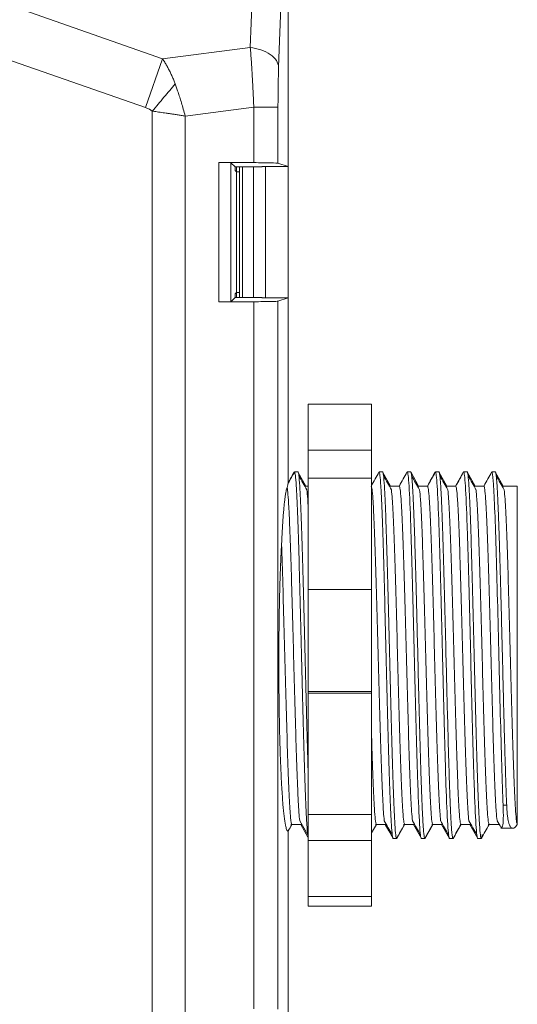
# Model space of a CAD drawing. Extents: x -1225 to 2377, y -2510 to 105.
# Drawn here: x -901 to -873, y -176 to -120 of the extents above; entities that cross this region are included whole.
import ezdxf

# ---------------------------------------------------------------- set-up
doc = ezdxf.new("R2010")
doc.units = 0
doc.header["$MEASUREMENT"] = 0
doc.layers.get('0').update_dxf_attribs({"linetype": 'CONTINUOUS'})

msp = doc.modelspace()

# ---------------------------------------------------------------- linework, layer by layer
at = {"color": 7, "linetype": 'Continuous', "lineweight": 5}
for p, q in [((-888.079, -121.615), (-887.869, -115.82)), ((-885.926, -116.594), (-885.926, -128.375)), ((-886.258, -116.927), (-886.468, -122.722)), ((-904.112, -118.399), (-893.06, -122.26)), ((-894.026, -125.027), (-908.296, -120.043)), ((-893.06, -122.26), (-888.079, -121.615)), ((-893.06, -122.26), (-894.026, -125.027)), ((-887.882, -125.001), (-891.774, -125.506)), ((-887.882, -125.001), (-887.882, -128.15)), ((-886.506, -128.182), (-886.506, -125.001)), ((-893.639, -125.231), (-893.639, -186.963)), ((-891.774, -186.688), (-891.774, -125.506)), ((-887.882, -128.15), (-889.864, -128.139)), ((-889.864, -128.139), (-889.864, -136.055)), ((-889.175, -136.039), (-889.175, -128.155)), ((-888.933, -128.397), (-889.175, -128.155)), ((-887.426, -128.397), (-888.933, -128.397)), ((-888.933, -128.397), (-888.933, -128.597)), ((-888.856, -128.397), (-888.856, -128.667)), ((-888.692, -135.797), (-888.692, -128.397)), ((-888.521, -128.397), (-888.521, -135.797)), ((-887.889, -135.797), (-887.889, -128.397)), ((-887.426, -128.397), (-887.405, -128.375)), ((-885.926, -128.375), (-887.405, -128.375)), ((-887.224, -128.375), (-887.224, -135.819)), ((-887.214, -128.375), (-887.214, -135.819)), ((-885.926, -128.375), (-886.506, -128.182)), ((-885.928, -135.819), (-885.928, -128.375)), ((-888.863, -128.667), (-888.933, -128.597)), ((-888.863, -128.667), (-888.863, -135.527)), ((-888.692, -128.667), (-888.863, -128.667)), ((-888.933, -135.597), (-888.863, -135.527)), ((-888.933, -135.797), (-888.933, -135.597)), ((-888.863, -135.527), (-888.692, -135.527)), ((-888.856, -135.527), (-888.856, -135.797)), ((-889.864, -136.055), (-887.882, -136.044)), ((-888.933, -135.797), (-889.175, -136.039)), ((-888.933, -135.797), (-887.426, -135.797)), ((-887.882, -136.044), (-887.882, -176.15)), ((-887.405, -135.819), (-887.426, -135.797)), ((-887.405, -135.819), (-885.926, -135.819)), ((-886.506, -136.012), (-885.926, -135.819)), ((-886.506, -176.182), (-886.506, -136.012)), ((-885.926, -135.819), (-885.926, -146.33)), ((-884.792, -170.333), (-884.792, -141.861)), ((-881.192, -141.861), (-884.792, -141.861)), ((-881.192, -141.861), (-881.192, -170.333)), ((-881.192, -144.461), (-884.792, -144.461)), ((-885.928, -146.328), (-885.573, -145.697)), ((-885.576, -145.709), (-885.573, -145.698)), ((-885.573, -145.697), (-885.373, -145.697)), ((-885.369, -145.697), (-885.569, -145.697)), ((-885.373, -145.697), (-884.923, -146.497)), ((-881.223, -146.497), (-880.773, -145.697)), ((-880.773, -145.697), (-880.573, -145.697)), ((-880.569, -145.697), (-880.769, -145.697)), ((-880.573, -145.697), (-880.123, -146.497)), ((-879.623, -146.497), (-879.173, -145.697)), ((-879.175, -145.707), (-879.173, -145.699)), ((-879.173, -145.697), (-878.973, -145.697)), ((-878.969, -145.697), (-879.169, -145.697)), ((-878.973, -145.697), (-878.523, -146.497)), ((-878.023, -146.497), (-877.573, -145.697)), ((-877.576, -145.709), (-877.573, -145.698)), ((-877.573, -145.697), (-877.373, -145.697)), ((-877.369, -145.697), (-877.569, -145.697)), ((-877.373, -145.697), (-876.923, -146.497)), ((-876.423, -146.497), (-875.973, -145.697)), ((-875.975, -145.707), (-875.973, -145.699)), ((-875.973, -145.697), (-875.773, -145.697)), ((-875.769, -145.697), (-875.969, -145.697)), ((-875.773, -145.697), (-875.323, -146.497)), ((-874.823, -146.497), (-874.373, -145.697)), ((-874.375, -145.707), (-874.373, -145.699)), ((-874.373, -145.697), (-874.173, -145.697)), ((-874.169, -145.697), (-874.369, -145.697)), ((-874.173, -145.697), (-873.723, -146.497)), ((-881.192, -146.046), (-884.792, -146.046)), ((-884.792, -146.497), (-884.988, -146.497)), ((-884.919, -146.497), (-884.792, -146.497)), ((-879.619, -146.497), (-880.188, -146.497)), ((-880.119, -146.497), (-879.619, -146.497)), ((-878.019, -146.497), (-878.588, -146.497)), ((-878.519, -146.497), (-878.019, -146.497)), ((-876.419, -146.497), (-876.987, -146.497)), ((-876.919, -146.497), (-876.419, -146.497)), ((-874.819, -146.497), (-875.388, -146.497)), ((-875.319, -146.497), (-874.819, -146.497)), ((-872.923, -146.497), (-873.788, -146.497)), ((-873.719, -146.497), (-872.923, -146.497)), ((-872.923, -146.497), (-872.923, -165.697)), ((-881.192, -152.369), (-884.792, -152.369)), ((-881.192, -158.15), (-884.792, -158.15)), ((-881.192, -158.253), (-884.792, -158.253)), ((-873.727, -164.601), (-873.527, -164.601)), ((-881.192, -165.123), (-884.792, -165.123)), ((-885.718, -165.696), (-885.928, -166.07)), ((-885.774, -165.697), (-885.17, -165.697)), ((-885.722, -165.697), (-885.154, -165.697)), ((-885.722, -165.697), (-885.222, -165.697)), ((-885.274, -165.488), (-884.819, -166.281)), ((-884.813, -166.416), (-885.218, -165.696)), ((-880.918, -165.696), (-881.192, -166.184)), ((-881.192, -166.178), (-880.922, -165.697)), ((-880.974, -165.697), (-880.37, -165.697)), ((-880.922, -165.697), (-880.353, -165.697)), ((-880.922, -165.697), (-880.422, -165.697)), ((-879.374, -165.697), (-878.77, -165.697)), ((-879.322, -165.697), (-878.754, -165.697)), ((-879.322, -165.697), (-878.822, -165.697)), ((-878.368, -166.496), (-878.818, -165.696)), ((-877.718, -165.696), (-878.168, -166.496)), ((-877.774, -165.697), (-877.17, -165.697)), ((-877.722, -165.697), (-877.154, -165.697)), ((-877.722, -165.697), (-877.222, -165.697)), ((-876.768, -166.496), (-877.218, -165.696)), ((-876.118, -165.696), (-876.568, -166.496)), ((-876.174, -165.697), (-875.57, -165.697)), ((-876.122, -165.697), (-875.553, -165.697)), ((-876.122, -165.697), (-875.622, -165.697)), ((-875.168, -166.496), (-875.618, -165.696)), ((-874.518, -165.696), (-874.968, -166.496)), ((-874.574, -165.697), (-873.952, -165.697)), ((-874.522, -165.697), (-873.952, -165.697)), ((-874.522, -165.697), (-873.952, -165.697)), ((-872.924, -165.696), (-872.923, -165.696)), ((-872.924, -165.697), (-872.923, -165.697)), ((-872.924, -165.697), (-872.923, -165.697)), ((-885.926, -166.059), (-885.926, -176.375)), ((-873.857, -165.914), (-873.176, -165.914)), ((-881.192, -166.605), (-884.792, -166.605)), ((-879.972, -166.497), (-879.772, -166.497)), ((-879.768, -166.496), (-879.766, -166.486)), ((-878.372, -166.497), (-878.172, -166.497)), ((-878.168, -166.496), (-878.368, -166.496)), ((-878.17, -166.496), (-878.168, -166.49)), ((-876.772, -166.497), (-876.572, -166.497)), ((-876.569, -166.496), (-876.567, -166.488)), ((-875.172, -166.497), (-874.972, -166.497)), ((-874.968, -166.496), (-875.168, -166.496)), ((-881.192, -169.786), (-884.792, -169.786)), ((-881.192, -170.333), (-884.792, -170.333))]:
    msp.add_line(p, q, dxfattribs=at)
at = {"color": 7, "linetype": 'Continuous', "lineweight": 5, "flags": 128}
for points in [[(-879.968, -166.496), (-880.22, -166.048), (-880.418, -165.696)], [(-879.318, -165.696), (-879.57, -166.144), (-879.768, -166.496)]]:
    msp.add_lwpolyline(points, dxfattribs=at)
at = {"color": 7, "linetype": 'Continuous', "lineweight": 5}
for points, knots in [([(-887.882, -125.001), (-887.885, -124.918), (-887.892, -124.752), (-887.902, -124.501), (-887.914, -124.249), (-887.926, -123.996), (-887.939, -123.743), (-887.952, -123.491), (-887.97, -123.184), (-887.992, -122.824), (-888.019, -122.414), (-888.048, -122.006), (-888.068, -121.746), (-888.079, -121.615)], [0, 0, 0, 0, 0.069338, 0.139247, 0.209735, 0.280808, 0.352474, 0.424741, 0.497615, 0.618476, 0.742477, 0.869644, 1, 1, 1, 1]), ([(-886.468, -122.722), (-886.477, -122.604), (-886.519, -122.48), (-886.68, -122.238), (-886.799, -122.121), (-887.099, -121.914), (-887.462, -121.737), (-887.877, -121.642), (-888.079, -121.615)], [0, 0, 0, 0, 0.25, 0.25, 0.5, 0.5, 0.75, 1, 1, 1, 1]), ([(-893.06, -122.26), (-893.018, -122.324), (-892.936, -122.451), (-892.82, -122.648), (-892.711, -122.85), (-892.608, -123.054), (-892.512, -123.262), (-892.423, -123.473), (-892.369, -123.616), (-892.342, -123.687)], [0, 0, 0, 0, 0.146979, 0.292511, 0.43664, 0.579407, 0.720859, 0.861041, 1, 1, 1, 1]), ([(-893.639, -125.231), (-893.418, -124.968), (-893.195, -124.702), (-892.758, -124.182), (-892.545, -123.928), (-892.342, -123.687)], [0, 0, 0, 0, 0.5, 0.5, 1, 1, 1, 1]), ([(-892.342, -123.687), (-892.317, -123.758), (-892.261, -123.911), (-892.175, -124.16), (-892.081, -124.445), (-891.981, -124.766), (-891.876, -125.124), (-891.809, -125.375), (-891.774, -125.506)], [0, 0, 0, 0, 0.120679, 0.259754, 0.417225, 0.59309, 0.787349, 1, 1, 1, 1]), ([(-887.882, -125.001), (-887.703, -125.001), (-887.345, -125.001), (-887.041, -125.001), (-886.79, -125.001), (-886.691, -125.001), (-886.554, -125.001), (-886.516, -125.001), (-886.506, -125.001)], [0, 0, 0, 0, 0.25, 0.5, 0.5, 0.75, 0.75, 1, 1, 1, 1]), ([(-891.774, -125.506), (-891.852, -125.493), (-892.005, -125.47), (-892.231, -125.436), (-892.447, -125.403), (-892.652, -125.373), (-892.846, -125.344), (-893.028, -125.318), (-893.198, -125.293), (-893.356, -125.271), (-893.502, -125.25), (-893.595, -125.237), (-893.639, -125.231)], [0, 0, 0, 0, 0.1297985, 0.2529753, 0.3695304, 0.4794636, 0.5827749, 0.6794641, 0.7695313, 0.8529763, 0.9297992, 1, 1, 1, 1]), ([(-889.175, -128.155), (-889.179, -128.152), (-889.248, -128.15), (-889.493, -128.144), (-889.668, -128.142), (-889.864, -128.139)], [0, 0, 0, 0, 0.5, 0.5, 1, 1, 1, 1]), ([(-887.882, -128.15), (-887.501, -128.155), (-887.159, -128.161), (-886.672, -128.171), (-886.527, -128.176), (-886.506, -128.182)], [0, 0, 0, 0, 0.5, 0.5, 1, 1, 1, 1]), ([(-889.864, -136.055), (-889.668, -136.052), (-889.493, -136.05), (-889.248, -136.044), (-889.179, -136.041), (-889.175, -136.039)], [0, 0, 0, 0, 0.5, 0.5, 1, 1, 1, 1]), ([(-886.506, -136.012), (-886.527, -136.017), (-886.672, -136.023), (-887.159, -136.033), (-887.501, -136.038), (-887.882, -136.044)], [0, 0, 0, 0, 0.5, 0.5, 1, 1, 1, 1]), ([(-885.579, -145.702), (-885.655, -145.837), (-885.77, -146.042), (-885.886, -146.248), (-885.926, -146.318)], [0, 0, 0, 0, 0.65692, 1, 1, 1, 1]), ([(-885.569, -145.7), (-885.553, -145.742), (-885.52, -145.827), (-885.47, -146.445), (-885.42, -147.413), (-885.37, -148.718), (-885.32, -150.297), (-885.27, -152.104), (-885.221, -154.062), (-885.171, -156.097), (-885.121, -158.133), (-885.071, -160.089), (-885.021, -161.895), (-884.971, -163.482), (-884.921, -164.772), (-884.872, -165.758), (-884.84, -166.099), (-884.824, -166.266)], [0, 0, 0, 0, 0.0668545, 0.1336591, 0.2004516, 0.2673105, 0.3341432, 0.4009387, 0.4677928, 0.5346316, 0.6014233, 0.6682717, 0.7351177, 0.8019085, 0.8687496, 0.9356021, 1, 1, 1, 1]), ([(-885.37, -145.697), (-885.353, -145.739), (-885.32, -145.823), (-885.27, -146.447), (-885.22, -147.409), (-885.17, -148.716), (-885.12, -150.297), (-885.071, -152.104), (-885.021, -154.061), (-884.971, -156.097), (-884.921, -158.134), (-884.871, -160.084), (-884.828, -161.667), (-884.802, -162.479), (-884.792, -162.778)], [0, 0, 0, 0, 0.086309, 0.17265, 0.258963, 0.345293, 0.431625, 0.517939, 0.604282, 0.690594, 0.77693, 0.863261, 0.949578, 1, 1, 1, 1]), ([(-880.769, -145.697), (-880.736, -145.703), (-880.703, -145.982), (-880.653, -146.766), (-880.636, -147.088), (-880.603, -147.846), (-880.57, -148.716), (-880.537, -149.771), (-880.504, -150.899), (-880.487, -151.501), (-880.437, -153.384), (-880.371, -156.097), (-880.304, -158.81), (-880.254, -160.693), (-880.238, -161.294), (-880.204, -162.423), (-880.171, -163.478), (-880.138, -164.348), (-880.105, -165.106), (-880.088, -165.428), (-880.038, -166.212), (-880.005, -166.491), (-879.972, -166.497)], [0, 0, 0, 0, 0.125, 0.125, 0.1875, 0.1875, 0.25, 0.3125, 0.3125, 0.375, 0.375, 0.5, 0.625, 0.625, 0.6875, 0.6875, 0.75, 0.8125, 0.8125, 0.875, 0.875, 1, 1, 1, 1]), ([(-880.569, -145.697), (-880.536, -145.703), (-880.503, -145.982), (-880.453, -146.766), (-880.437, -147.088), (-880.403, -147.846), (-880.37, -148.716), (-880.337, -149.771), (-880.304, -150.899), (-880.287, -151.501), (-880.237, -153.384), (-880.171, -156.097), (-880.104, -158.81), (-880.054, -160.693), (-880.038, -161.294), (-880.005, -162.423), (-879.971, -163.478), (-879.938, -164.348), (-879.905, -165.106), (-879.888, -165.428), (-879.838, -166.212), (-879.805, -166.491), (-879.772, -166.497)], [0, 0, 0, 0, 0.125, 0.125, 0.1875, 0.1875, 0.25, 0.3125, 0.3125, 0.375, 0.375, 0.5, 0.625, 0.625, 0.6875, 0.6875, 0.75, 0.8125, 0.8125, 0.875, 0.875, 1, 1, 1, 1]), ([(-879.169, -145.698), (-879.136, -145.706), (-879.103, -145.979), (-879.036, -147.027), (-879.003, -147.801), (-878.953, -149.242), (-878.937, -149.77), (-878.904, -150.9), (-878.87, -152.105), (-878.837, -153.409), (-878.804, -154.74), (-878.787, -155.418), (-878.737, -157.454), (-878.704, -158.812), (-878.638, -161.319), (-878.604, -162.471), (-878.538, -164.396), (-878.505, -165.165), (-878.455, -165.952), (-878.438, -166.153), (-878.405, -166.424), (-878.388, -166.492), (-878.372, -166.495)], [0, 0, 0, 0, 0.125, 0.125, 0.25, 0.25, 0.3125, 0.3125, 0.375, 0.4375, 0.4375, 0.5, 0.5, 0.625, 0.625, 0.75, 0.75, 0.875, 0.875, 0.9375, 0.9375, 1, 1, 1, 1]), ([(-878.97, -145.697), (-878.967, -145.699), (-878.962, -145.702), (-878.954, -145.721), (-878.946, -145.749), (-878.937, -145.789), (-878.929, -145.839), (-878.921, -145.9), (-878.913, -145.972), (-878.905, -146.055), (-878.896, -146.148), (-878.888, -146.252), (-878.88, -146.366), (-878.872, -146.491), (-878.863, -146.627), (-878.855, -146.773), (-878.847, -146.929), (-878.838, -147.095), (-878.83, -147.271), (-878.821, -147.457), (-878.813, -147.652), (-878.804, -147.856), (-878.796, -148.069), (-878.787, -148.291), (-878.779, -148.521), (-878.758, -149.097), (-878.724, -150.15), (-878.676, -151.86), (-878.625, -153.876), (-878.574, -155.979), (-878.524, -158.039), (-878.476, -159.968), (-878.424, -161.819), (-878.387, -163.001), (-878.364, -163.645), (-878.356, -163.86), (-878.348, -164.082), (-878.339, -164.31), (-878.329, -164.541), (-878.319, -164.774), (-878.309, -165.005), (-878.297, -165.232), (-878.286, -165.451), (-878.273, -165.661), (-878.261, -165.856), (-878.247, -166.033), (-878.233, -166.189), (-878.219, -166.318), (-878.204, -166.416), (-878.188, -166.481), (-878.178, -166.491), (-878.173, -166.496)], [0, 0, 0, 0, 0.010328, 0.020665, 0.031011, 0.041367, 0.051731, 0.062104, 0.072484, 0.082872, 0.093268, 0.103671, 0.114082, 0.1245, 0.134928, 0.145364, 0.15581, 0.166265, 0.176729, 0.187203, 0.197686, 0.208177, 0.218677, 0.229184, 0.239698, 0.25022, 0.305406, 0.365444, 0.430316, 0.500002, 0.558799, 0.620023, 0.683702, 0.74983, 0.758863, 0.768605, 0.779057, 0.790219, 0.802093, 0.814678, 0.827975, 0.841984, 0.856705, 0.872136, 0.888275, 0.905123, 0.922678, 0.94094, 0.959913, 0.979599, 1, 1, 1, 1]), ([(-877.578, -145.701), (-877.654, -145.836), (-877.804, -146.101), (-877.953, -146.367), (-878.026, -146.497)], [0, 0, 0, 0, 0.509239, 1, 1, 1, 1]), ([(-877.569, -145.698), (-877.553, -145.701), (-877.536, -145.77), (-877.503, -146.041), (-877.486, -146.242), (-877.436, -147.029), (-877.403, -147.798), (-877.337, -149.724), (-877.304, -150.874), (-877.237, -153.382), (-877.204, -154.74), (-877.137, -157.454), (-877.104, -158.81), (-877.054, -160.692), (-877.038, -161.294), (-877.004, -162.424), (-876.988, -162.951), (-876.938, -164.394), (-876.905, -165.167), (-876.838, -166.213), (-876.805, -166.49), (-876.772, -166.497)], [0, 0, 0, 0, 0.0625, 0.0625, 0.125, 0.125, 0.25, 0.25, 0.375, 0.375, 0.5, 0.5, 0.625, 0.625, 0.6875, 0.6875, 0.75, 0.75, 0.875, 0.875, 1, 1, 1, 1]), ([(-877.37, -145.697), (-877.367, -145.699), (-877.362, -145.702), (-877.354, -145.719), (-877.346, -145.744), (-877.339, -145.778), (-877.331, -145.821), (-877.324, -145.871), (-877.317, -145.929), (-877.31, -145.994), (-877.303, -146.065), (-877.296, -146.142), (-877.289, -146.224), (-877.283, -146.311), (-877.276, -146.402), (-877.27, -146.498), (-877.264, -146.596), (-877.258, -146.698), (-877.252, -146.803), (-877.246, -146.909), (-877.241, -147.018), (-877.235, -147.128), (-877.23, -147.239), (-877.225, -147.351), (-877.22, -147.464), (-877.215, -147.577), (-877.21, -147.69), (-877.206, -147.802), (-877.201, -147.914), (-877.197, -148.025), (-877.193, -148.135), (-877.189, -148.244), (-877.185, -148.351), (-877.181, -148.456), (-877.177, -148.56), (-877.174, -148.661), (-877.154, -149.232), (-877.119, -150.372), (-877.069, -152.222), (-877.02, -154.152), (-876.968, -156.21), (-876.916, -158.309), (-876.864, -160.323), (-876.816, -162.038), (-876.781, -163.168), (-876.757, -163.87), (-876.741, -164.274), (-876.726, -164.648), (-876.711, -164.991), (-876.696, -165.302), (-876.68, -165.578), (-876.665, -165.82), (-876.65, -166.025), (-876.634, -166.194), (-876.619, -166.326), (-876.603, -166.422), (-876.588, -166.483), (-876.578, -166.492), (-876.572, -166.497)], [0, 0, 0, 0, 0.009994, 0.01982, 0.029477, 0.038966, 0.048287, 0.05744, 0.066425, 0.075244, 0.083896, 0.092382, 0.100701, 0.108853, 0.116839, 0.124658, 0.13231, 0.139795, 0.147113, 0.154263, 0.161246, 0.168062, 0.174709, 0.181189, 0.187502, 0.193647, 0.199624, 0.205434, 0.211076, 0.21655, 0.221858, 0.226998, 0.231971, 0.236776, 0.241415, 0.245887, 0.250191, 0.316206, 0.379847, 0.441109, 0.500021, 0.569387, 0.634153, 0.694297, 0.749805, 0.769149, 0.78848, 0.807795, 0.827094, 0.846372, 0.865631, 0.884872, 0.904097, 0.923308, 0.942507, 0.96169, 0.980855, 1, 1, 1, 1]), ([(-875.969, -145.699), (-875.936, -145.706), (-875.903, -145.979), (-875.836, -147.029), (-875.803, -147.799), (-875.737, -149.723), (-875.704, -150.875), (-875.637, -153.383), (-875.604, -154.74), (-875.554, -156.776), (-875.537, -157.454), (-875.504, -158.785), (-875.488, -159.437), (-875.438, -161.319), (-875.404, -162.471), (-875.338, -164.393), (-875.305, -165.167), (-875.238, -166.214), (-875.205, -166.488), (-875.172, -166.496)], [0, 0, 0, 0, 0.125, 0.125, 0.25, 0.25, 0.375, 0.375, 0.5, 0.5, 0.5625, 0.5625, 0.625, 0.625, 0.75, 0.75, 0.875, 0.875, 1, 1, 1, 1]), ([(-875.769, -145.697), (-875.736, -145.703), (-875.703, -145.982), (-875.653, -146.766), (-875.637, -147.088), (-875.603, -147.846), (-875.57, -148.716), (-875.537, -149.771), (-875.504, -150.899), (-875.487, -151.501), (-875.437, -153.384), (-875.404, -154.74), (-875.337, -157.454), (-875.304, -158.81), (-875.254, -160.693), (-875.238, -161.294), (-875.205, -162.423), (-875.171, -163.478), (-875.138, -164.348), (-875.105, -165.106), (-875.088, -165.428), (-875.038, -166.212), (-875.005, -166.491), (-874.972, -166.497)], [0, 0, 0, 0, 0.125, 0.125, 0.1875, 0.1875, 0.25, 0.3125, 0.3125, 0.375, 0.375, 0.5, 0.5, 0.625, 0.625, 0.6875, 0.6875, 0.75, 0.8125, 0.8125, 0.875, 0.875, 1, 1, 1, 1]), ([(-874.369, -145.698), (-874.343, -145.704), (-874.316, -145.883), (-874.262, -146.57), (-874.236, -147.081), (-874.182, -148.379), (-874.155, -149.167), (-874.102, -150.948), (-874.075, -151.94), (-874.021, -154.026), (-873.995, -155.121), (-873.941, -157.308), (-873.914, -158.4), (-873.861, -160.47), (-873.834, -161.45), (-873.78, -163.202), (-873.754, -163.972), (-873.727, -164.601)], [0, 0, 0, 0, 0.125, 0.125, 0.25, 0.25, 0.375, 0.375, 0.5, 0.5, 0.625, 0.625, 0.75, 0.75, 0.875, 0.875, 1, 1, 1, 1]), ([(-874.17, -145.697), (-874.167, -145.699), (-874.162, -145.702), (-874.154, -145.719), (-874.147, -145.745), (-874.139, -145.782), (-874.131, -145.829), (-874.123, -145.885), (-874.115, -145.951), (-874.107, -146.027), (-874.1, -146.114), (-874.092, -146.209), (-874.084, -146.315), (-874.076, -146.431), (-874.068, -146.556), (-874.06, -146.691), (-874.052, -146.836), (-874.044, -146.99), (-874.036, -147.153), (-874.028, -147.325), (-874.02, -147.505), (-874.012, -147.695), (-874.004, -147.892), (-873.996, -148.098), (-873.988, -148.313), (-873.98, -148.535), (-873.972, -148.764), (-873.964, -149.002), (-873.955, -149.246), (-873.947, -149.498), (-873.939, -149.757), (-873.931, -150.022), (-873.923, -150.294), (-873.915, -150.572), (-873.906, -150.856), (-873.898, -151.146), (-873.89, -151.44), (-873.882, -151.74), (-873.873, -152.044), (-873.865, -152.353), (-873.857, -152.665), (-873.845, -153.108), (-873.83, -153.685), (-873.812, -154.4), (-873.794, -155.118), (-873.776, -155.836), (-873.759, -156.551), (-873.741, -157.259), (-873.724, -157.957), (-873.707, -158.641), (-873.69, -159.31), (-873.673, -159.959), (-873.656, -160.587), (-873.639, -161.192), (-873.623, -161.771), (-873.606, -162.322), (-873.59, -162.844), (-873.574, -163.335), (-873.558, -163.793), (-873.543, -164.219), (-873.532, -164.475), (-873.527, -164.602)], [0, 0, 0, 0, 0.012304, 0.02462, 0.036947, 0.049285, 0.061633, 0.073992, 0.086359, 0.098736, 0.111123, 0.123518, 0.135922, 0.148336, 0.16076, 0.173194, 0.18564, 0.198098, 0.210566, 0.223046, 0.235537, 0.248039, 0.260551, 0.273072, 0.285603, 0.298143, 0.310692, 0.32325, 0.335817, 0.348392, 0.360978, 0.373573, 0.38618, 0.398798, 0.411427, 0.424067, 0.436718, 0.449379, 0.46205, 0.474731, 0.487421, 0.50012, 0.528059, 0.55581, 0.58338, 0.610773, 0.63799, 0.665028, 0.691884, 0.718555, 0.745039, 0.771339, 0.797462, 0.82341, 0.849182, 0.874775, 0.900186, 0.925412, 0.950454, 0.975315, 1, 1, 1, 1]), ([(-884.868, -146.707), (-884.943, -146.576), (-885.094, -146.312), (-885.245, -146.049), (-885.321, -145.916)], [0, 0, 0, 0, 0.496521, 1, 1, 1, 1]), ([(-880.068, -146.707), (-880.143, -146.576), (-880.294, -146.313), (-880.444, -146.05), (-880.52, -145.917)], [0, 0, 0, 0, 0.496182, 1, 1, 1, 1]), ([(-878.468, -146.705), (-878.543, -146.574), (-878.695, -146.311), (-878.846, -146.047), (-878.922, -145.914)], [0, 0, 0, 0, 0.495669, 1, 1, 1, 1]), ([(-876.867, -146.706), (-876.943, -146.575), (-877.094, -146.31), (-877.246, -146.046), (-877.322, -145.913)], [0, 0, 0, 0, 0.496686, 1, 1, 1, 1]), ([(-875.268, -146.707), (-875.343, -146.576), (-875.494, -146.313), (-875.645, -146.05), (-875.72, -145.917)], [0, 0, 0, 0, 0.4961697, 1, 1, 1, 1]), ([(-873.668, -146.705), (-873.743, -146.574), (-873.895, -146.31), (-874.046, -146.045), (-874.123, -145.912)], [0, 0, 0, 0, 0.4957102, 1, 1, 1, 1]), ([(-886.303, -149.802), (-886.299, -149.722), (-886.292, -149.563), (-886.28, -149.333), (-886.268, -149.112), (-886.256, -148.898), (-886.243, -148.693), (-886.231, -148.496), (-886.217, -148.308), (-886.204, -148.127), (-886.19, -147.955), (-886.175, -147.791), (-886.157, -147.593), (-886.134, -147.372), (-886.105, -147.144), (-886.077, -146.95), (-886.048, -146.79), (-886.018, -146.662), (-885.998, -146.605), (-885.988, -146.577)], [0, 0, 0, 0, 0.045814, 0.091407, 0.136829, 0.182128, 0.227355, 0.272561, 0.317795, 0.363108, 0.408549, 0.454169, 0.500016, 0.583839, 0.667055, 0.74997, 0.832894, 0.916135, 1, 1, 1, 1]), ([(-885.988, -146.577), (-885.972, -146.687), (-885.94, -146.907), (-885.892, -147.65), (-885.844, -148.667), (-885.796, -149.952), (-885.748, -151.452), (-885.701, -153.115), (-885.653, -154.884), (-885.605, -156.695), (-885.557, -158.486), (-885.509, -160.192), (-885.461, -161.753), (-885.413, -163.118), (-885.366, -164.227), (-885.319, -165.055), (-885.288, -165.34), (-885.274, -165.476)], [0, 0, 0, 0, 0.067039, 0.134078, 0.201117, 0.268156, 0.3351949, 0.4022339, 0.4692729, 0.5363119, 0.6033509, 0.6703899, 0.7374289, 0.8044679, 0.8715068, 0.9385458, 1, 1, 1, 1]), ([(-884.792, -147.728), (-884.802, -147.555), (-884.826, -147.078), (-884.851, -146.855), (-884.867, -146.713)], [0, 0, 0, 0, 0.363038, 1, 1, 1, 1]), ([(-881.219, -146.497), (-881.203, -146.536), (-881.169, -146.613), (-881.12, -147.19), (-881.07, -148.08), (-881.02, -149.283), (-880.97, -150.745), (-880.92, -152.411), (-880.87, -154.218), (-880.821, -156.097), (-880.771, -157.976), (-880.721, -159.783), (-880.671, -161.448), (-880.621, -162.912), (-880.571, -164.108), (-880.522, -165.013), (-880.49, -165.327), (-880.474, -165.481)], [0, 0, 0, 0, 0.066854, 0.133708, 0.200563, 0.267417, 0.334271, 0.401125, 0.467979, 0.534834, 0.601688, 0.668542, 0.735396, 0.80225, 0.869104, 0.935959, 1, 1, 1, 1]), ([(-879.322, -165.697), (-879.339, -165.658), (-879.372, -165.581), (-879.422, -165.004), (-879.471, -164.114), (-879.521, -162.91), (-879.571, -161.449), (-879.621, -159.783), (-879.671, -157.976), (-879.721, -156.097), (-879.77, -154.218), (-879.82, -152.411), (-879.87, -150.745), (-879.92, -149.282), (-879.97, -148.086), (-880.019, -147.18), (-880.051, -146.867), (-880.067, -146.713)], [0, 0, 0, 0, 0.066854, 0.133708, 0.200563, 0.267417, 0.334271, 0.401125, 0.467979, 0.534834, 0.601688, 0.668542, 0.735396, 0.80225, 0.869104, 0.935959, 1, 1, 1, 1]), ([(-879.619, -146.497), (-879.603, -146.536), (-879.569, -146.613), (-879.52, -147.19), (-879.47, -148.08), (-879.42, -149.283), (-879.37, -150.745), (-879.32, -152.411), (-879.27, -154.218), (-879.221, -156.097), (-879.171, -157.976), (-879.121, -159.783), (-879.071, -161.448), (-879.021, -162.912), (-878.971, -164.108), (-878.922, -165.014), (-878.89, -165.328), (-878.874, -165.481)], [0, 0, 0, 0, 0.066848, 0.133695, 0.200543, 0.26739, 0.334238, 0.401086, 0.467933, 0.534781, 0.601628, 0.668476, 0.735324, 0.802171, 0.869019, 0.935867, 1, 1, 1, 1]), ([(-877.722, -165.697), (-877.739, -165.658), (-877.772, -165.581), (-877.822, -165.004), (-877.871, -164.114), (-877.921, -162.91), (-877.971, -161.449), (-878.021, -159.783), (-878.071, -157.976), (-878.121, -156.097), (-878.17, -154.218), (-878.22, -152.411), (-878.27, -150.745), (-878.32, -149.282), (-878.37, -148.086), (-878.419, -147.18), (-878.452, -146.866), (-878.467, -146.712)], [0, 0, 0, 0, 0.066845, 0.133691, 0.200536, 0.267382, 0.334227, 0.401073, 0.467918, 0.534764, 0.601609, 0.668455, 0.7353, 0.802145, 0.868991, 0.935836, 1, 1, 1, 1]), ([(-878.019, -146.497), (-878.003, -146.536), (-877.969, -146.613), (-877.92, -147.19), (-877.87, -148.08), (-877.82, -149.283), (-877.77, -150.745), (-877.72, -152.411), (-877.67, -154.218), (-877.621, -156.097), (-877.571, -157.976), (-877.521, -159.783), (-877.471, -161.448), (-877.421, -162.912), (-877.371, -164.108), (-877.322, -165.014), (-877.29, -165.328), (-877.274, -165.482)], [0, 0, 0, 0, 0.066845, 0.133691, 0.200536, 0.267382, 0.334227, 0.401073, 0.467918, 0.534764, 0.601609, 0.668455, 0.7353, 0.802146, 0.868991, 0.935837, 1, 1, 1, 1]), ([(-876.122, -165.697), (-876.139, -165.658), (-876.172, -165.581), (-876.222, -165.004), (-876.271, -164.114), (-876.321, -162.91), (-876.371, -161.449), (-876.421, -159.783), (-876.471, -157.976), (-876.521, -156.097), (-876.57, -154.218), (-876.62, -152.411), (-876.67, -150.745), (-876.72, -149.282), (-876.77, -148.086), (-876.819, -147.18), (-876.852, -146.866), (-876.867, -146.712)], [0, 0, 0, 0, 0.066848, 0.133695, 0.200543, 0.26739, 0.334238, 0.401086, 0.467933, 0.534781, 0.601629, 0.668476, 0.735324, 0.802171, 0.869019, 0.935867, 1, 1, 1, 1]), ([(-876.419, -146.497), (-876.403, -146.536), (-876.369, -146.613), (-876.32, -147.19), (-876.27, -148.08), (-876.22, -149.283), (-876.17, -150.745), (-876.12, -152.411), (-876.07, -154.218), (-876.021, -156.097), (-875.971, -157.976), (-875.921, -159.783), (-875.871, -161.448), (-875.821, -162.912), (-875.771, -164.108), (-875.722, -165.013), (-875.69, -165.327), (-875.674, -165.481)], [0, 0, 0, 0, 0.066854, 0.133709, 0.200563, 0.267417, 0.334272, 0.401126, 0.46798, 0.534834, 0.601689, 0.668543, 0.735397, 0.802252, 0.869106, 0.93596, 1, 1, 1, 1]), ([(-874.522, -165.697), (-874.539, -165.658), (-874.572, -165.581), (-874.622, -165.004), (-874.671, -164.114), (-874.721, -162.91), (-874.771, -161.449), (-874.821, -159.783), (-874.871, -157.976), (-874.921, -156.097), (-874.97, -154.218), (-875.02, -152.411), (-875.07, -150.745), (-875.12, -149.282), (-875.17, -148.086), (-875.219, -147.181), (-875.251, -146.867), (-875.267, -146.714)], [0, 0, 0, 0, 0.066861, 0.133722, 0.200582, 0.267443, 0.334304, 0.401165, 0.468026, 0.534886, 0.601747, 0.668608, 0.735469, 0.80233, 0.86919, 0.936051, 1, 1, 1, 1]), ([(-874.819, -146.497), (-874.803, -146.536), (-874.77, -146.613), (-874.72, -147.188), (-874.67, -148.076), (-874.62, -149.277), (-874.57, -150.736), (-874.521, -152.399), (-874.471, -154.203), (-874.421, -156.079), (-874.371, -157.956), (-874.322, -159.762), (-874.272, -161.428), (-874.222, -162.893), (-874.172, -164.092), (-874.123, -165.003), (-874.09, -165.321), (-874.074, -165.477)], [0, 0, 0, 0, 0.066825, 0.133649, 0.200474, 0.267298, 0.334123, 0.400948, 0.467772, 0.534597, 0.601422, 0.668246, 0.735071, 0.801895, 0.86872, 0.935545, 1, 1, 1, 1]), ([(-872.923, -165.697), (-872.94, -165.656), (-872.973, -165.574), (-873.022, -164.992), (-873.072, -164.098), (-873.122, -162.891), (-873.172, -161.429), (-873.222, -159.762), (-873.271, -157.956), (-873.321, -156.079), (-873.371, -154.203), (-873.421, -152.399), (-873.47, -150.736), (-873.52, -149.276), (-873.57, -148.082), (-873.619, -147.178), (-873.652, -146.865), (-873.668, -146.712)], [0, 0, 0, 0, 0.066845, 0.133691, 0.200536, 0.267381, 0.334226, 0.401072, 0.467917, 0.534762, 0.601607, 0.668453, 0.735298, 0.802143, 0.868989, 0.935834, 1, 1, 1, 1]), ([(-872.923, -165.697), (-872.923, -165.655), (-872.923, -165.573), (-872.923, -164.986), (-872.923, -164.084), (-872.923, -162.868), (-872.923, -161.393), (-872.923, -159.715), (-872.923, -157.898), (-872.923, -156.011), (-872.923, -154.128), (-872.923, -152.32), (-872.923, -150.658), (-872.923, -149.205), (-872.923, -148.015), (-872.923, -147.143), (-872.923, -146.594), (-872.923, -146.534), (-872.923, -146.505)], [0, 0, 0, 0, 0.062677, 0.125353, 0.18803, 0.250707, 0.313383, 0.37606, 0.438737, 0.501413, 0.56409, 0.626767, 0.689444, 0.75212, 0.814797, 0.877474, 0.94015, 1, 1, 1, 1]), ([(-872.923, -165.697), (-872.923, -165.655), (-872.923, -165.573), (-872.923, -164.986), (-872.923, -164.084), (-872.923, -162.868), (-872.923, -161.393), (-872.923, -159.715), (-872.923, -157.898), (-872.923, -156.011), (-872.923, -154.128), (-872.923, -152.32), (-872.923, -150.658), (-872.923, -149.205), (-872.923, -148.015), (-872.923, -147.143), (-872.923, -146.594), (-872.923, -146.534), (-872.923, -146.505)], [0, 0, 0, 0, 0.062677, 0.125353, 0.18803, 0.250707, 0.313383, 0.37606, 0.438737, 0.501413, 0.56409, 0.626767, 0.689444, 0.75212, 0.814797, 0.877474, 0.94015, 1, 1, 1, 1]), ([(-886.303, -149.802), (-886.307, -149.871), (-886.315, -150.008), (-886.326, -150.223), (-886.336, -150.443), (-886.347, -150.667), (-886.356, -150.897), (-886.366, -151.13), (-886.374, -151.367), (-886.383, -151.608), (-886.391, -151.852), (-886.398, -152.098), (-886.405, -152.347), (-886.412, -152.597), (-886.418, -152.849), (-886.423, -153.102), (-886.428, -153.355), (-886.433, -153.609), (-886.437, -153.863), (-886.441, -154.116), (-886.445, -154.369), (-886.454, -155.154), (-886.461, -156.507), (-886.452, -158.403), (-886.425, -160.078), (-886.386, -161.499), (-886.344, -162.633), (-886.289, -163.681), (-886.228, -164.554), (-886.158, -165.275), (-886.098, -165.671), (-886.05, -165.88), (-886.019, -165.981), (-885.988, -166.045), (-885.957, -166.074), (-885.936, -166.064), (-885.926, -166.058)], [0, 0, 0, 0, 0.013136, 0.026186, 0.039145, 0.052014, 0.064788, 0.077468, 0.090051, 0.102536, 0.114922, 0.127207, 0.13939, 0.151468, 0.163442, 0.175307, 0.187063, 0.198707, 0.210238, 0.221654, 0.232954, 0.244135, 0.326045, 0.408001, 0.489715, 0.551899, 0.61486, 0.671191, 0.741699, 0.802433, 0.86999, 0.896293, 0.922442, 0.948441, 0.974293, 1, 1, 1, 1]), ([(-885.722, -165.697), (-885.747, -165.692), (-885.771, -165.557), (-885.819, -165.033), (-885.843, -164.647), (-885.916, -163.16), (-885.964, -161.719), (-886.037, -159.226), (-886.061, -158.341), (-886.11, -156.534), (-886.134, -155.613), (-886.182, -153.807), (-886.206, -152.923), (-886.255, -151.264), (-886.279, -150.491), (-886.303, -149.802)], [0, 0, 0, 0, 0.125, 0.125, 0.25, 0.25, 0.5, 0.5, 0.625, 0.625, 0.75, 0.75, 0.875, 0.875, 1, 1, 1, 1]), ([(-880.922, -165.697), (-880.939, -165.658), (-880.972, -165.581), (-881.022, -165.004), (-881.071, -164.116), (-881.121, -162.904), (-881.162, -161.746), (-881.185, -160.947), (-881.192, -160.707)], [0, 0, 0, 0, 0.18425, 0.368501, 0.552751, 0.737001, 0.921252, 1, 1, 1, 1]), ([(-873.836, -165.876), (-873.81, -165.861), (-873.747, -165.824), (-873.706, -165.404), (-873.72, -164.869), (-873.726, -164.602)], [0, 0, 0, 0, 0.259302, 0.630884, 1, 1, 1, 1]), ([(-873.527, -164.602), (-873.525, -164.651), (-873.521, -164.747), (-873.512, -164.882), (-873.502, -165.011), (-873.49, -165.131), (-873.477, -165.244), (-873.462, -165.348), (-873.445, -165.444), (-873.427, -165.532), (-873.407, -165.61), (-873.386, -165.68), (-873.362, -165.742), (-873.33, -165.81), (-873.285, -165.874), (-873.226, -165.914), (-873.16, -165.917), (-873.088, -165.883), (-873.01, -165.813), (-872.952, -165.735), (-872.924, -165.696)], [0, 0, 0, 0, 0.041051, 0.08219, 0.123412, 0.164711, 0.20608, 0.247516, 0.28901, 0.330557, 0.372151, 0.413786, 0.455457, 0.497157, 0.578991, 0.661683, 0.74519, 0.829458, 0.91442, 1, 1, 1, 1]), ([(-880.473, -165.487), (-880.398, -165.618), (-880.248, -165.881), (-880.097, -166.144), (-880.021, -166.276)], [0, 0, 0, 0, 0.496182, 1, 1, 1, 1]), ([(-878.874, -165.488), (-878.799, -165.619), (-878.647, -165.883), (-878.496, -166.148), (-878.419, -166.281)], [0, 0, 0, 0, 0.496733, 1, 1, 1, 1]), ([(-878.164, -166.491), (-878.088, -166.356), (-877.939, -166.091), (-877.789, -165.826), (-877.716, -165.697)], [0, 0, 0, 0, 0.510587, 1, 1, 1, 1]), ([(-877.273, -165.489), (-877.198, -165.619), (-877.047, -165.883), (-876.896, -166.147), (-876.819, -166.28)], [0, 0, 0, 0, 0.495748, 1, 1, 1, 1]), ([(-875.673, -165.487), (-875.598, -165.618), (-875.448, -165.881), (-875.297, -166.144), (-875.221, -166.276)], [0, 0, 0, 0, 0.4961931, 1, 1, 1, 1]), ([(-874.074, -165.484), (-873.999, -165.615), (-873.923, -165.748), (-873.847, -165.88), (-873.846, -165.882)], [0, 0, 0, 0, 0.9902877, 1, 1, 1, 1]), ([(-874.966, -166.486), (-874.95, -166.476), (-874.934, -166.466), (-874.918, -166.268), (-874.917, -166.263)], [0, 0, 0, 0, 0.97361, 1, 1, 1, 1])]:
    msp.add_open_spline(points, degree=3, knots=knots, dxfattribs=at)
for points in [[(-886.468, -122.722), (-886.481, -123.062), (-886.5, -123.804), (-886.506, -124.604), (-886.506, -125.001)], [(-893.639, -125.231), (-893.731, -125.153), (-893.862, -125.085), (-894.026, -125.027)], [(-885.568, -145.698), (-885.687, -145.909), (-885.806, -146.12), (-885.924, -146.331)], [(-880.769, -145.697), (-880.919, -145.964), (-881.069, -146.23), (-881.219, -146.497)], [(-879.169, -145.697), (-879.319, -145.964), (-879.469, -146.231), (-879.619, -146.497)], [(-877.569, -145.697), (-877.719, -145.964), (-877.869, -146.231), (-878.019, -146.497)], [(-875.969, -145.697), (-876.119, -145.964), (-876.269, -146.23), (-876.419, -146.497)], [(-874.369, -145.697), (-874.519, -145.964), (-874.669, -146.231), (-874.819, -146.497)], [(-885.924, -146.331), (-885.945, -146.389), (-885.966, -146.472), (-885.986, -146.578)], [(-885.926, -166.058), (-885.858, -165.938), (-885.79, -165.817), (-885.722, -165.697)], [(-879.772, -166.497), (-879.622, -166.23), (-879.472, -165.963), (-879.322, -165.697)], [(-878.173, -166.496), (-878.023, -166.23), (-877.873, -165.963), (-877.723, -165.696)], [(-876.572, -166.497), (-876.422, -166.23), (-876.272, -165.963), (-876.122, -165.697)], [(-874.972, -166.497), (-874.822, -166.23), (-874.672, -165.963), (-874.522, -165.697)]]:
    msp.add_open_spline(points, degree=3, dxfattribs=at)

doc.saveas('drawing.dxf')
